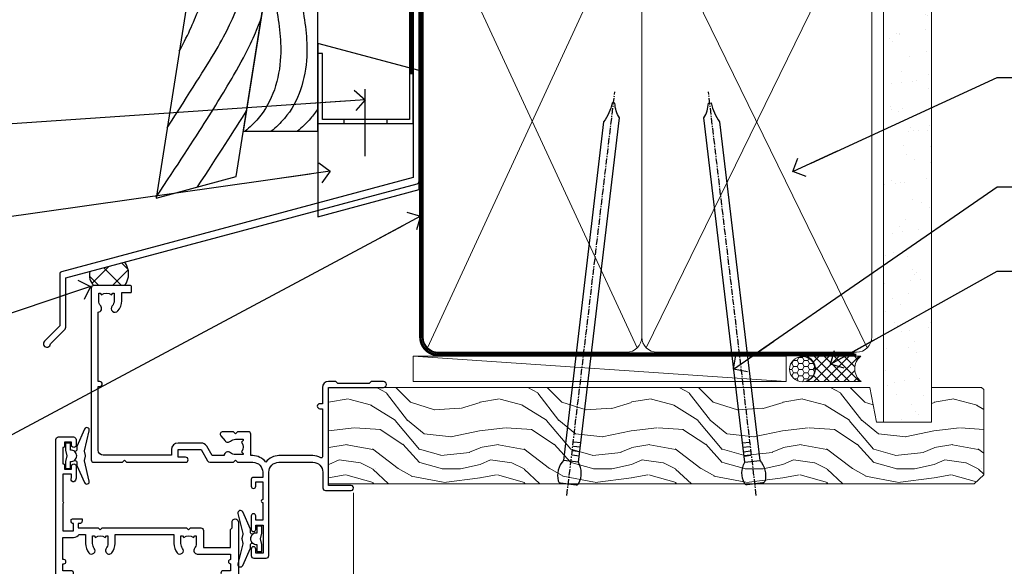
# Model space of a CAD drawing. Units: millimetres. Extents: x -19 to 178945, y -991 to 1143.
# Drawn here: x 700 to 895, y 524 to 632 of the extents above; entities that cross this region are included whole.
import ezdxf
from ezdxf import colors
from ezdxf.entities.mleader import LeaderData, LeaderLine
from ezdxf.math import Vec2, Vec3

# ---------------------------------------------------------------- set-up
doc = ezdxf.new("R2010")
doc.units = ezdxf.units.MM
doc.linetypes.add('CENTER', pattern=[2, 1.25, -0.25, 0.25, -0.25])
doc.linetypes.add('Dashed', pattern=[564.4444465637206, 282.2222232818604, -282.2222232818602])
doc.layers.add('Aluminium Systems Ltd Joinery Detail', color=7, linetype='Continuous')
doc.layers.add('Aluminium Systems Ltd Notes', color=7, linetype='Continuous')
doc.styles.get("Standard").update_dxf_attribs({"font": 'arial.ttf'})

# ---------------------------------------------------------------- blocks, each defined once
blk = doc.blocks.new('F340-22116')
at = {"ltscale": 0.2, "flags": 128}
blk.add_lwpolyline([(45.80000010400829, 23.40000012424929), (45.30000010400829, 23.40000012424929, -0.9999999999999999), (45.30000010400829, 24.40000012424929), (45.80000010400829, 24.40000012424929), (45.80000010400699, 33.94058841603322, 0.5718902968124348), (45.50285724686815, 34.11541194221466, -0.1274789252830706), (43.90000010404867, 33.70000012420945), (37.20000010408978, 33.70000012421043, -0.2308117564101767), (34.60000010403843, 34.96775998098654, -0.2308117564101766), (32.00000010398719, 33.70000012421082), (31.62498934068492, 33.70000012424765), (31.62498934068492, 29.4500001242622, -0.414213562373095), (31.12498934068492, 28.9500001242622), (28.99998934062307, 28.9500001242622), (28.59998934062526, 29.35000012426275), (28.1999893406238, 28.9500001242622), (26.06955195927651, 28.9500001242621, -0.6370702608070171), (25.68652973771634, 29.77139392910516), (26.51362764499137, 30.75709083152638, -0.4226584366888951), (27.58656593226519, 30.83543968469314, 0.1837465194614911), (28.59998934062889, 30.45000012424038), (30.12498934063035, 30.45000012428585), (30.12498934063035, 30.6953731866933), (29.76820711638459, 30.99474901946718, 0.3639702342670599), (29.76820711638459, 32.95525122901284), (30.12498934063035, 33.25462706178581), (30.12498934063035, 33.50000012425511), (28.59998934062162, 33.5000001242399, 0.1837465194456637), (27.58656593235264, 33.11456056381583, -0.659110933399189), (26.33857775990612, 33.70000012424765), (23.95065313846055, 33.70000012424765), (22.8829063827717, 31.85012702014495, -0.2679793930049914), (21.75700010400681, 31.20000012424856), (17.20000010400975, 31.20000012424947, -0.414213562373095), (15.90000010401047, 32.50000012424965), (15.90000010400865, 33.60000012424911), (2.400000104012292, 33.60000012425274, 0.414213562373095), (1.400000104012292, 32.60000012425274), (1.400000104008654, 20.00000012424874), (1.700000104009746, 20.00000012424874, -0.9999999999999999), (1.700000104009746, 19.00000012424874), (1.400000104008654, 19.00000012424874), (1.400000104008644, 5.283069065365298, -0.6122479732222125), (1.885439664462902, 4.038423532606441, 0.1837465194583391), (1.500000104016294, 3.025000124249289), (1.500000104016294, 1.500000124248743), (1.745373166463764, 1.500000124248743), (2.044748999239228, 1.85678234849423, 0.3639702342658914), (4.005251208781488, 1.856782348494505), (4.304627041557183, 1.500000124248743), (4.550000104015567, 1.500000124248743), (4.550000104004628, 3.025000124249289, 0.1837465194534215), (4.164560543583688, 4.038423532578859, -0.9999999999997736), (5.285439664482482, 5.035233442419482, -0.1837465194535349), (6.050000104011929, 3.025000124251108), (6.050000104011929, 1.400000124251108), (7.800000104008291, 1.400000124249289, -0.414213562373095), (8.000000104009018, 1.20000012424947), (8.000000104008649, 0.200000124248561, -0.4142135623717631), (7.800000104008291, 1.242487428498862e-07), (0.5000001040090183, 1.242487428498862e-07, -0.414213562373095), (1.04009018286888e-07, 0.5000001242487428), (1.04009018286888e-07, 34.50000012424874, -0.414213562373095), (0.5000001040090183, 35.00000012424874), (6.199967813924673, 35.00000012424965), (6.599967813924309, 34.60000012425002), (6.999967813925764, 35.00000012425147), (18.70000010400793, 35.00000012424874, -0.9999999999999999), (18.70000010400793, 34.00000012424874), (17.20000010400793, 34.00000012424874), (17.20000010400793, 32.50000012424874), (21.75700010400681, 32.50000012424874), (23.05567193311902, 34.74995131813461, -0.2679793930043763), (23.48871280956621, 35.00000012424903), (28.19996781395014, 35.00000012422873), (28.59996781392431, 34.60000012425274), (28.99996781392576, 35.00000012425329), (32.00000010398719, 35.00000012421236, 0.4142135623718963), (34.00000010398628, 37.00000012420327), (34.0000001040072, 38.00000012424874), (32.10000010400756, 38.00000012424874, -0.414213562373095), (31.70000010400702, 38.40000012424929), (31.70000010400429, 39.75000012424829, -0.9999999999999999), (32.60000010400574, 39.75000012424829), (32.60000010400574, 38.90000012424838), (34.0000001040072, 38.90000012424838), (34.0000001040072, 42.40000012424838, -1.000000000003031), (34.00000010400538, 43.00000012424857), (34.0000001040072, 46.50000012424874), (32.60000010400574, 46.50000012424601), (32.60000010400574, 45.65000012424838, -0.9999999999999999), (31.70000010400429, 45.65000012424838), (31.70000010400611, 48.30000012424892, -0.9999999999999999), (32.60000010400711, 48.30000012424892), (32.60000010400756, 47.50000012424874), (34.10000010400756, 47.50000012424874), (34.10000010400756, 53.00000012424874), (32.60000010400756, 53.00000012424874), (32.60000010400756, 52.20000012424856, -0.9999999999999999), (31.70000010400656, 52.20000012424856), (31.70000010400793, 53.50000012424874, -0.414213562373095), (32.20000010400793, 54.00000012424874), (34.70000010400793, 54.00000012424874, -0.414213562373095), (35.20000010400793, 53.50000012424874), (35.20000010406795, 37.00000012420327, 0.4142135623721627), (37.20000010408978, 35.00000012420963), (43.90000010404867, 35.00000012421054, 0.414213562373095), (45.90000010404867, 37.00000012421054), (45.90000010404867, 40.10000012420363, -0.414213562370964), (46.40000010404685, 40.600000124205), (51.50000010397082, 40.60000012426184, -1.000000000010914), (51.50000010397446, 39.60000012420488), (47.00000010402721, 39.60000012420454), (47.0000001040072, 20.200000124204), (57.90000010400684, 20.200000124204, -0.9999999999999999), (57.90000010400684, 19.00000012420452), (55.5000001040072, 19.00000012420418), (55.10000010400756, 19.40000012420381), (48.90000010400684, 19.40000012420381), (48.5000001040072, 19.00000012420418), (47.0000001040072, 19.00000012420418, -0.4142135623726509), (45.8000001040092, 20.200000124204)], format="xyb", close=True, dxfattribs=at)
blk = doc.blocks.new('Z104-21652')
at = {"flags": 128}
for points in [[(-4.973799150320701e-14, 50.50000000000067), (7.105427357601002e-15, 0.5000000000001563, 0.414213562373145), (0.5000000000001776, 1.27897692436818e-13), (3.49999999999995, 1.06581410364015e-12, 0.414213562373095), (3.99999999999995, 0.5000000000010658), (4.000000000000234, 1.643291982426192, 1.007481545894343), (3.10004999999996, 1.650000000001157), (3.10004999999996, 1.000000000001066), (1.700049999999869, 1.000000000001066), (1.700049999999926, 1.900000000001157, 0.4142135623729702), (1.500050000000051, 2.100000000000946), (1.400000000000041, 2.100000000000946), (1.400000000000041, 5.30000000000085), (1.500050000000165, 5.30000000000085, 0.4142135623730534), (1.700050000000211, 5.500000000000838), (1.700049999999869, 6.400000000001157), (3.10004999999996, 6.400000000001157), (3.100050000000017, 5.750000000001066, 1.007481545926671), (3.99999999999995, 5.756708017604907), (3.99999999999995, 8.13603854315788), (3.884666621829815, 8.566468570297204, 0.9999999999999992), (3.015333378169721, 8.333531429705019), (3.100000000000087, 8.017551295330279), (3.100000000000087, 7.400000000001157), (1.400000000000041, 7.400000000001128), (1.399999999999785, 12.77639320225128, 0.4472135954998159), (1.399999999999814, 13.22360679775112), (1.399999999999814, 18.6000000000012), (3.510222252113131, 18.6000000000012), (3.510222252113131, 17.15000000000116, 0.414213562373095), (3.010222252113131, 16.65000000000116), (3.010222252113415, 16.62764571353202, 0.4931454260312598), (3.299999999999905, 16.25000000000129), (5.199999999999996, 16.25000000000107), (5.199999999999996, 16.65000000000116, 0.414213562373095), (4.699999999999996, 17.15000000000116), (4.410222252113222, 17.15000000000116), (4.410222252113222, 18.00000000000107), (8.400000000000041, 18.00000000000107), (8.800000000000132, 18.40000000000116), (9.200000000000223, 18.00000000000107), (25.90000000000055, 18.00000000000107), (26.29999999999996, 18.4000000000007), (26.69999999999937, 18.00000000000107), (28.72500000000037, 18.00000000000107, 0.414213562373095), (29.22500000000037, 18.50000000000107), (29.22500000000037, 21.90550000000114), (34.59999999999992, 21.90550000000114), (34.59999999999992, 18.30000000000173), (34.90000000000033, 18.00000000000144), (34.90000000000033, 16.90000000000116, 0.9999999999999999), (36.20000000000005, 16.90000000000116), (36.20000000000005, 50.50000000000061, 0.414213562373095), (35.70000000000005, 51.00000000000061), (33.20000000000028, 51.00000000000061, 0.414213562373095), (32.70000000000028, 50.50000000000061), (32.70000000000028, 49.35000000000058, 0.9999999999999999), (33.60000000000014, 49.35000000000058), (33.60000000000037, 50.00000000000055), (35.10000000000037, 50.00000000000061), (35.10000000000014, 44.60000000000058), (33.60000000000014, 44.60000000000058), (33.60000000000014, 45.25000000000061, 0.9999999999999999), (32.70000000000005, 45.25000000000061), (32.70000000000028, 44.60000000000058, 0.414213562373095), (33.70000000000028, 43.60000000000058), (34.90000000000033, 43.60000000000058), (34.90000000000033, 37.30000000000062), (34.60000000000014, 37.00000000000061), (34.60000000000037, 32.00000000000112), (4.100000000000314, 32.00000000000044), (4.100000000000314, 33.1360385431572), (3.984666621830179, 33.56646857029652, 0.9999999999999992), (3.115333378170085, 33.33353142970434), (3.20000000000045, 33.0175512953296), (3.20000000000045, 32.40000000000047), (1.400000000000269, 32.40000000000047), (1.400000000000269, 37.71715728752595, 0.707106781186166), (1.400000000000269, 38.28284271247502), (1.400000000000496, 43.60000000000043), (3.20000000000045, 43.60000000000046), (3.20000000000045, 42.98244870467134), (3.115333378170085, 42.6664685702966, 0.9999999999999999), (3.984666621830179, 42.43353142970442), (4.100000000000314, 42.86396145684374), (4.100000000000314, 43.60000000000061), (5.199999999999768, 43.60000000000063, 0.4142135623731367), (6.200000000000081, 44.60000000000063), (6.199999999999996, 45.25000000000061, 0.9999999999999999), (5.300000000000246, 45.25000000000061), (5.299999999999905, 44.60000000000058), (3.800000000000132, 44.60000000000058), (3.799975898776388, 45.25001668503477, 0.9999814612449384), (2.899975899085838, 45.25000000000055), (2.899975899085753, 44.80000000000059), (1.400000000000382, 44.80000000000062), (1.400000000000496, 49.80000000000051), (2.899823879884885, 49.80000000000051), (2.899823879884885, 49.35000000000046, 1.000018539098753), (3.799823879575605, 49.35001668503467), (3.799799779589144, 50.0000000000005), (5.299999999999905, 50.00000000000067), (5.299999999999905, 49.35000000000058, 0.9999999999999999), (6.200000000000337, 49.35000000000058), (6.199999999999996, 50.50000000000061, 0.414213562373095), (5.699999999999996, 51.00000000000061), (0.4999999999999503, 51.00000000000067, 0.414213562373095)], [(11.06752196646477, 22.9476929213493, -0.1726172515546107), (11.72500000000009, 21.1000000000012), (11.72500000000009, 19.30000000000125), (23.37499999999978, 19.30000000000125), (23.37499999999978, 21.1000000000012, -0.1726172515545988), (24.03247803353543, 22.9476929213495, -0.9999999999998778), (25.11778769269768, 22.06332707865342, 0.1726172515546417), (24.77499999999987, 21.10000000000143), (24.77499999999964, 19.57500000000134), (25.06507934937714, 19.57500000000134), (25.34028640364887, 19.91485240877961, 0.3541185725308039), (27.25971359635128, 19.9148524087794), (27.53492065062256, 19.57500000000134), (27.82500000000028, 19.57500000000134), (27.82500000000028, 21.10000000000143, 0.1726172515546215), (27.48221230730224, 22.06332707865316, -0.6338922173306714), (28.02860878091042, 23.20550000000112), (34.59999999999969, 23.20550002992506), (34.60000000000037, 24.30550043797977, -1), (34.59999999999992, 25.10550043797979), (34.59999999999992, 26.5054998703305), (33.19999990025372, 26.50550017954485, -1), (33.20000009974684, 27.50550017954485), (34.59999999999992, 27.50549987033052), (34.59999999999969, 30.70000002992511), (1.400000000000382, 30.69999999735207), (1.400000000000269, 27.50549984040656), (2.99999990025362, 27.50550017954485, -0.9999999999999999), (3.000000099746735, 26.50550017954485), (1.400000000000155, 26.50549986035584), (1.400000000000269, 25.10550059757436), (1.600000000000314, 25.10550059757433, -0.9999999999999999), (1.600000000000314, 24.30550059757432), (1.400000000000269, 24.30550059757432), (1.400000000000269, 19.90000000000116), (3.510222252113131, 19.90000000000116, -0.2559241411156033), (4.605667367123637, 19.30000000000098), (5.874999999999723, 19.30000000000102), (5.87499999999995, 21.1000000000012, -0.1726172515546217), (6.532478033535604, 22.94769292134926, -1.000000000000008), (7.617787692697853, 22.06332707865316, 0.1726172515546181), (7.274999999999643, 21.10000000000143), (7.274999999999586, 19.57500000000134), (7.565079349377079, 19.57500000000134), (7.840286403648584, 19.91485240877982, 0.3541185725308134), (9.759713596351226, 19.91485240877944), (10.0349206506225, 19.57500000000134), (10.32500000000022, 19.57500000000134), (10.32500000000022, 21.10000000000143, 0.1726172515546215), (9.982212307302184, 22.06332707865316, -1.000000000000079)]]:
    blk.add_lwpolyline(points, format="xyb", close=True, dxfattribs=at)
blk = doc.blocks.new('AL35 Awning Head')
at = {"layer": 'Aluminium Systems Ltd Joinery Detail', "linetype": 'Continuous', "lineweight": 5}
blk.add_line((40.9296202340455, -22.04809314226895, 1.000000000000004), (40.92962023404539, -135.687694411502, 1.000000000000359), dxfattribs=at)
at = {"layer": 'Aluminium Systems Ltd Joinery Detail', "elevation": 1.000000000000004}
for points in [[(96.23058653665998, -15.62528767271669), (95.94869455424464, -15.70082040175748, 0.3394542588633712), (95.8004583632653, -15.89400556701457), (95.8004583632653, -16.54054016941973, -0.1052493344124674), (95.78312072755148, -16.62199236812103), (94.25711427398096, -20.04417066617316, -0.9133919180647162), (93.31461399829573, -19.72240781556502), (94.27912671861463, -15.7556446484914, 0.1257362244887155), (94.27797413788471, -15.65662789792896), (94.04637924165831, -14.79230397887841, -0.1316524975874038), (94.04637924165831, -14.68877636083744), (94.27797413788471, -13.82445244090923, 0.1257362244887155), (94.27912671861463, -13.72543569034769), (93.31461399829573, -9.758672523273162, -0.913391918064716), (94.25711427398096, -9.436909672665024), (95.78312072755148, -12.85908797071806, -0.1052493344124674), (95.8004583632653, -12.94054016941936), (95.8004583632653, -13.58707477182361, 0.3394542588633712), (95.94869455424464, -13.78025993708161), (96.23058653665998, -13.8557926661224)], [(60.92860393142871, -30.27471288724701), (61.21049591384406, -30.19918015820622, 0.3394542588633712), (61.35873210482339, -30.00599499294822), (61.35873210482339, -29.35946039054397, -0.1052493344124674), (61.37606974053722, -29.27800819184176), (62.90207619410774, -25.85582989378963, -0.9133919180647162), (63.84457646979297, -26.17759274439777), (62.88006374947406, -30.14435591147139, 0.1257362244887155), (62.88121633020398, -30.24337266203383), (63.11281122643038, -31.10769658108438, -0.1316524975874038), (63.11281122643038, -31.21122419912626), (62.88121633020398, -32.07554811905356, 0.1257362244887155), (62.88006374947406, -32.17456486961601), (63.84457646979297, -36.14132803668963, -0.913391918064716), (62.90207619410774, -36.46309088729777), (61.37606974053722, -33.04091258924564, -0.1052493344124674), (61.35873210482339, -32.95946039054343), (61.35873210482339, -32.31292578813918, 0.3394542588633712), (61.21049591384406, -32.11974062288209), (60.92860393142871, -32.04420789384039)]]:
    blk.add_lwpolyline(points, format="xyb", dxfattribs=at)
for points in [[(98.0504583632653, -13.61554016941955), (97.7490155217804, -14.74054016941955), (98.0504583632653, -15.86554016941955), (98.0504583632653, -17.24054016941955), (97.0504583632653, -17.24054016941955), (97.0504583632653, -15.85857415816918, -0.447213595499958), (95.8004583632653, -14.74054016941955, -0.4472135954999584), (97.0504583632653, -13.62250618066992), (97.0504583632653, -12.24054016941955), (98.0504583632653, -12.24054016941955)], [(59.10873210482339, -32.28446039054415), (59.4101749463083, -31.15946039054415), (59.10873210482339, -30.03446039054415), (59.10873210482339, -28.65946039054415), (60.10873210482339, -28.65946039054415), (60.10873210482339, -30.04142640179361, -0.447213595499958), (61.35873210482339, -31.15946039054415, -0.4472135954999584), (60.10873210482339, -32.27749437929378), (60.10873210482339, -33.65946039054415), (59.10873210482339, -33.65946039054415)]]:
    blk.add_lwpolyline(points, format="xyb", close=True, dxfattribs=at)
at = {"layer": 'Aluminium Systems Ltd Joinery Detail', "extrusion": (0, 0, -1), "xscale": -1, "zscale": -1, "rotation": 180}
for name, p in [('F340-22116', (-92.92962033805202, 18.99999984426813, -1.000000000000004)), ('Z104-21652', (-99.92962023404425, -11.00000027998158, -1.000000000000004))]:
    blk.add_blockref(name, p, dxfattribs=at)
blk = doc.blocks.new('FLASHING END CAP')
at = {"color": 0}
blk.add_lwpolyline([(-18.54054891449641, -6.422487521775963), (1.495495225277409, -1.0538456750092), (1.495495225277409, 22.55905363656922), (-18.54054891449641, 27.92769548333592)], close=True, dxfattribs=at)
blk = doc.blocks.new('CAVITY CLOSER')
at = {"layer": 'Aluminium Systems Ltd Joinery Detail', "color": 0}
blk.add_line((-9.538543492707504, 6.781304775488707), (-9.538543492707504, -6.489108031060141), dxfattribs=at)
blk.add_lwpolyline([(-4.547473508864641e-13, 23.52338713960307), (-0.7233468181043463, 23.52506711623914), (-0.7233468181043463, 0.7843317447677691), (-17.93291419336629, 0.7843317447677691), (-17.93291419336629, 13.84475821493129), (-18.836044139774, 13.84475821493129), (-18.836044139774, 0), (0, 0), (-4.547473508864641e-13, 23.52338713960307)], dxfattribs=at)
blk.add_lwpolyline([(-5.115630226071517, 0.7843317447677691), (-13.72041391370249, 0.7843317447677691), (-13.72041391370249, 0), (-5.115630226071517, 0)], close=True, dxfattribs=at)
blk = doc.blocks.new('J370-32191')
blk.add_lwpolyline([(74.44766594028856, 96.89410808911416, 0.9999999999999999), (73.24766594028866, 96.89410808911416), (73.24766594028863, 92.49410808911406), (73.64766594028863, 92.09410808911403), (73.64766594028858, 85.89410808911404), (73.24766594028866, 85.49410808911412), (73.24766594028874, 33.62195571077086), (3.618256417737412, 14.96481165974738, 0.3394542588633779), (3.247665940288683, 14.48184874660285), (3.247665940288626, 4.237615433949853), (0.2050252531694093, 1.194974746830537, 1.488371740198599), (1.399963552106996, 0.6928567709205544), (4.301219330881948, 3.594112549695436, 0.1989123673796183), (4.447665940288672, 3.94766594028867), (4.447665940288615, 13.73766461893558), (74.07707546283989, 32.39480866995896, 0.3394542588633667), (74.44766594028862, 32.87777158310362)], format="xyb", close=True)
blk = doc.blocks.new('Bevel Back Weatherboard CC Head AL35')
at = {"layer": 'Aluminium Systems Ltd Joinery Detail'}
h = blk.add_hatch(dxfattribs=at)
h.set_pattern_fill('ANSI37', color=256)
h.set_pattern_definition([(45, (-268.5810736683875, -568.8198390466697), (-2.245064030267288, 2.245064030267288), []), (135, (-268.5810736683875, -568.8198390466697), (-2.245064030267288, -2.245064030267288), [])])
edge = h.paths.add_edge_path()
edge.add_line((-149.9927643314025, 34.57133194737878), (-156.9130430856106, 32.71704884379051))
edge.add_arc((-153.9993590152989, 32.02123147521763), 2.995616242444299, 166.5687438427088, 224.4032969297628)
edge.add_line((-156.1395243714668, 29.92518545466964), (-149.9988441028787, 29.92518545466953))
edge.add_arc((-153.108530684849, 32.2523318970849), 3.884039289519676, 323.1905071316983, 396.6595427762369)
at = {"color": 0}
blk.add_lwpolyline([(-129.2745577441939, 138.9509859026252), (-143.7959672354964, 47.26641473169764), (-127.9359054584673, 51.51610547676034), (-114.0875808573739, 138.9509859026252)], dxfattribs=at)
blk.add_lwpolyline([(-126.5140447129578, 60.49338091237746), (-111.7048391138464, 60.49338091237746), (-111.7048391138464, 85.86637506284194), (-122.4953572350788, 85.86637506284194)], close=True, dxfattribs=at)
for points in [[(-120.0883387059415, 85.86637506284194), (-119.1083920756783, 75.30203084546156), (-123.5469738715766, 63.03113986010635), (-126.140950245803, 60.49338091237746)], [(-114.9003859574888, 85.86637506284194), (-113.9204393272255, 75.30203084546156), (-118.3590211231239, 63.03113986010635), (-120.9529974973503, 60.49338091237746)]]:
    blk.add_spline(points, degree=3, dxfattribs=at)
blk.add_open_spline([(-111.7048391138676, 65.03892074495434), (-112.1418792719702, 64.3293877904332), (-113.3417353486119, 62.6757380964716), (-114.8627125306084, 61.30599328403366), (-115.7650447488975, 60.49338091237746)], degree=3, knots=[21.17067296054123, 21.17067296054123, 21.17067296054123, 21.17067296054123, 23.65867267615142, 27.28757525225102, 27.28757525225102, 27.28757525225102, 27.28757525225102], dxfattribs=at)
at = {"layer": 'Aluminium Systems Ltd Joinery Detail', "linetype": 'Dashed', "ltscale": 0.01, "const_width": 0.5}
blk.add_lwpolyline([(-92.03847588665167, 138.9509859026252), (-92.03847588665167, 118.0417813726881), (-93.15469764989439, 115.1649102613237), (-93.15469764989439, 71.77525424916985)], dxfattribs=at)
at = {"layer": 'Aluminium Systems Ltd Joinery Detail'}
for centre, radius, start, end in [((-153.1085306848492, 32.25233189708479), 3.884039289519836, 323.190507131707, 36.65954277623622), ((-153.9993590152992, 32.02123147521763), 2.995616242444023, 166.5687438427078, 224.4032969297664)]:
    blk.add_arc(centre, radius, start, end, dxfattribs=at)
at = {"layer": 'Aluminium Systems Ltd Joinery Detail', "linetype": 'Dashed'}
for points, knots in [([(-141.5907390413939, 61.18967758241695), (-132.4094815762556, 75.52047881045803), (-125.2211831019243, 85.9919917761099), (-119.0232191177822, 119.4297703317917), (-119.4627986617978, 138.950985902625)], [31.64478796746343, 31.64478796746343, 31.64478796746343, 31.64478796746343, 44.2336921954332, 65.29008605007033, 65.29008605007033, 65.29008605007033, 65.29008605007033]), ([(-139.1858699508724, 76.37342344529816), (-137.1485227277075, 80.12359267317731), (-133.8210509760555, 88.56662748983854), (-124.6967672966721, 110.8621999059335), (-124.9538999193715, 138.6485711291778), (-124.9548315792431, 138.7492485413845), (-124.9558562373415, 138.8500717380822), (-124.9569389252637, 138.9509859026252)], [37.44682393705685, 37.44682393705685, 37.44682393705685, 37.44682393705685, 44.2336921954332, 64.40032742397399, 64.40032742397399, 64.40032742397399, 64.47339650634586, 64.47339650634586, 64.47339650634586, 64.47339650634586]), ([(-143.7683977059693, 47.44048189052774), (-127.0156572913768, 72.59722247425395), (-124.9636250243431, 77.59049934705217), (-123.0278717486933, 82.67365305525391), (-122.981862705203, 82.79470041394745)], [28.51726798921866, 28.51726798921866, 28.51726798921866, 28.51726798921866, 44.2336921954332, 44.61692033555749, 44.61692033555749, 44.61692033555749, 44.61692033555749])]:
    blk.add_open_spline(points, degree=3, knots=knots, dxfattribs=at)
blk.add_open_spline([(-135.5864582870517, 49.46614602468946), (-131.4360440477632, 55.73886731447385), (-128.2917618081194, 60.62873915124453), (-125.8759621322568, 64.52207577276658)], degree=3, dxfattribs=at)
at = {"linetype": 'Dashed'}
blk.add_blockref('J370-32191', (-166.1164609143654, 17.70508434693761), dxfattribs=at)
at = {"color": 0}
for name, p in [('CAVITY CLOSER', (-92.86879497407668, 62.06032522382532)), ('FLASHING END CAP', (-93.16429019935427, 49.99606788083497))]:
    blk.add_blockref(name, p, dxfattribs=at)
blk = doc.blocks.new('_Open90')
at = {"color": 0, "linetype": 'ByBlock', "lineweight": -2}
for p, q in [((-0.5, 0.5), (0, 0)), ((0, 0), (-2.439666651745029, 0)), ((0, 0), (-0.5, -0.5))]:
    blk.add_line(p, q, dxfattribs=at)
blk = doc.blocks.new('Nail 75 JH')
at = {"linetype": 'CENTER'}
blk.add_line((0, 2.300118051928621), (0, -78.25849807356508), dxfattribs=at)
for p, q in [((1.5, -4.488319011024487), (-1.5, -4.488319011024458)), ((1.499999999999886, -5.730112436134704), (0.1255879953777708, -5.730112436134732)), ((1.499999999999886, -6.600592455787137), (0.1255879953777708, -6.600592455787137)), ((1.499999999999886, -7.471072475439541), (0.1255879953777708, -7.471072475439541)), ((1.499999999999886, -8.341552495091946), (0.1255879953778276, -8.341552495091946))]:
    blk.add_line(p, q)
blk.add_lwpolyline([(-1.5, -4.488319011024458, -0.2475267649991796), (-2.057234792368547, -0.3562033463117587, -0.331135080274166), (-1.578358480166685, 0), (1.578358480166685, 0, -0.331135080274166), (2.057234792368547, -0.3562033463117587, -0.2475267649991796), (1.499999999999886, -4.488319011024487), (1.5, -73.20877276569331, 0.1245641564323093), (0.2845258915276077, -75.96790802185205), (-0.2515467734666004, -75.96790802185205, 0.1012549879648114), (-1.5, -72.05351818931658)], format="xyb", close=True)
blk = doc.blocks.new('Bevel Back Weatherboard CC AL35 Awning Liner')
at = {"layer": 'Aluminium Systems Ltd Joinery Detail', "lineweight": 5}
h = blk.add_hatch(dxfattribs=at)
h.set_pattern_fill('HONEY', color=256, scale=0.2211125000000359, angle=360, style=0)
h.set_pattern_definition([(0, (-467.1948841277822, -268.0209684003905), (1.053048281250171, 0.6079775633750983), [0.7020321875001139, -1.404064375000228]), (120, (-467.1948841277822, -268.0209684003905), (-1.053048155438884, 0.6079777812866397), [0.7020321875001019, -1.404064375000204]), (59.99999999999994, (-467.1948841277822, -268.0209684003905), (1.258112869470804e-07, 1.215955344661738), [-1.404064375000228, 0.7020321875001139])])
edge = h.paths.add_edge_path()
edge.add_arc((53.13506876079873, 2.930632996624581), 2.5, 180.0000000000001, 360.00000000000006, ccw=False)
edge.add_arc((53.13506876079873, 2.930632996624581), 2.5, 0, 180.0000000000001, ccw=False)
h = blk.add_hatch(dxfattribs=at)
h.set_pattern_fill('NET', color=256, scale=0.4422249999999999, angle=225, style=0)
h.set_pattern_definition([(315, (-1834.654135581034, 4373.742029692468), (-0.9928234407849511, -0.9928234407849515), []), (225, (-1834.654135581034, 4373.742029692468), (-0.9928234407849515, 0.9928234407849511), [])])
edge = h.paths.add_edge_path()
edge.add_line((64.7348727417243, 5.493939559483124), (53.99193592194752, 5.5004940183901))
edge.add_arc((53.15553739506186, 3.035632060505804), 2.602903564714436, 283.05461229937526, 431.25644836746125, ccw=False)
edge.add_line((53.74348043731652, 0.4999999999993179), (64.77948830650485, 0.4999999999993179))
edge.add_arc((66.68363443436783, 3.014180606625587), 3.153866927914105, 128.1626499734255, 232.8610770962096, ccw=False)
h = blk.add_hatch(dxfattribs=at)
h.set_pattern_fill('WOOD-3', color=256, scale=97.5, angle=30, style=0, pattern_type=2)
h.set_pattern_definition([(4.763599999999832, (491.0251981306313, -7171.838047056802), (-330.0000283895876, -29.9997459798375), [3.612479999999951, -357.6353699999959]), (348.6901, (494.6251981306308, -7171.538047056801), (120.0000225669286, -29.9999289648483), [4.58912999999999, -148.3814699999997]), (314.9999999999999, (499.1251981306308, -7172.438047056798), (-3.306523113702664e-14, -30.00000928346856), [3.39411, -39.03228]), (313.1523999999999, (501.5251981306313, -7174.838047056802), (420.0000850164654, -449.9999261252569), [6.579509999999999, -651.37185]), (347.0054000000001, (506.0251981306313, -7179.638047056803), (-270.0000230324819, 59.99992732735074), [4.002509999999999, -396.2474099999998]), (360, (509.9251981306319, -7180.538047056801), (29.99999999999997, -30.00000000000003), [7.5, -22.5]), (9.462299999999765, (517.4251981306319, -7180.538047056801), (-150.0000232108592, -29.99994417607295), [3.649649999999993, -178.8332099999998]), (5.710599999999713, (491.0251981306313, -7179.938047056798), (-269.9999827048756, -30.00003943998845), [3.014969999999958, -298.4813099999965]), (360, (494.0251981306313, -7179.638047056803), (29.99999999999997, -30.00000000000003), [4.5, -25.5]), (331.6992, (498.5251981306313, -7179.638047056803), (329.9998535928922, -180.0002662262795), [4.429439999999992, -438.5152499999991]), (307.8749999999999, (502.4251981306319, -7181.7380470568), (-120.0000559467582, 149.9999729816166), [6.841049999999986, -335.2115699999996]), (320.7106, (506.6251981306308, -7187.138047056803), (180.0000191874755, -149.9999889572949), [4.263809999999983, -422.1163199999984]), (353.6597999999999, (509.9251981306319, -7189.838047056802), (239.9999820781927, -30.00004736879107), [5.43324, -266.22831]), (11.88869999999988, (515.3251981306297, -7190.438047056798), (-419.9999190314803, -90.00031605746501), [5.82494999999993, -576.669689999991]), (6.709799999999706, (491.0251981306313, -7189.2380470568), (270.0000299325391, 29.99981643732056), [5.135159999999984, -508.382099999999]), (356.6335, (496.1251981306308, -7188.638047056803), (479.999979659061, -30.00032890063538), [5.10881999999993, -505.7727899999929]), (326.3098999999999, (501.2251981306302, -7188.938047056798), (-59.99998673313475, 30.00004003521583), [5.408339999999997, -102.75822]), (312.5103999999999, (505.7251981306302, -7191.938047056798), (299.9997215504041, -330.0002602161362), [4.883640000000001, -483.48096]), (345.0686, (509.0251981306313, -7195.538047056801), (330.0000160477658, -89.99990861934462), [4.657259999999935, -461.0679899999936]), (360, (513.5251981306313, -7196.7380470568), (29.99999999999997, -30.00000000000003), [3.6, -26.4]), (12.99459999999981, (517.1251981306308, -7196.7380470568), (270.0000230324819, 59.99992732735004), [4.002509999999988, -396.2474099999986]), (360, (500.3251981306297, -7166.7380470568), (29.99999999999997, -30.00000000000003), [0, -30]), (136.8475999999999, (504.5251981306313, -7171.2380470568), (449.9999261252561, -420.0000850164664), [6.579509999999987, -651.3718499999991]), (153.4348999999999, (499.7251981306302, -7196.7380470568), (-29.99997473822719, 30.00003928189145), [2.683289999999968, -64.39874999999898]), (171.8698999999998, (497.3251981306297, -7195.538047056801), (-179.9999932938336, 29.99998067446644), [4.242629999999988, -207.8893799999995]), (203.1985999999998, (493.1251981306308, -7194.938047056798), (-149.9999919200123, -60.00003975794547), [2.28473999999997, -226.1884499999971]), (333.4349, (504.5251981306313, -7171.2380470568), (29.9999747382272, -30.00003928189145), [3.354089999999999, -63.72794999999999]), (353.2901999999999, (507.5251981306313, -7172.7380470568), (-270.0000299325392, 29.99981643732125), [5.135160000000001, -508.3821000000002]), (10.12469999999981, (512.6251981306308, -7173.338047056802), (509.9999636894718, 90.00025765850859), [8.532869999999988, -844.7548799999987]), (10.30479999999971, (491.0251981306313, -7168.538047056801), (180.0000288254371, 29.99984626607953), [3.354089999999962, -332.0560799999968]), (344.4759, (494.3251981306297, -7167.938047056798), (-330.0000307388759, 89.99993332816857), [5.604449999999995, -554.8417799999994]), (317.1211, (499.7251981306302, -7169.438047056798), (-390.0000237882238, 359.9999925974296), [5.731499999999945, -567.4176899999931]), (325.3047999999999, (503.9251981306319, -7173.338047056802), (299.9998277696255, -210.000258287834), [4.743419999999994, -469.5982199999992]), (350.5377, (507.8251981306297, -7176.038047056801), (150.0000232108592, -29.99994417607323), [5.47448999999999, -177.0083999999997]), (6.581899999999838, (513.2251981306302, -7176.938047056798), (-510.0000431378999, -59.99960101098861), [7.851749999999981, -777.3233999999976]), (8.130099999999889, (491.0251981306313, -7176.038047056801), (-179.9999932938336, -29.99998067446629), [4.242629999999984, -207.8893799999993]), (348.6901, (495.2251981306302, -7175.438047056798), (120.0000225669286, -29.9999289648483), [4.58912999999999, -148.3814699999997]), (317.4895999999999, (499.7251981306302, -7176.338047056802), (-330.0002602161357, 299.9997215504046), [4.88364, -483.4809599999999]), (314.9999999999999, (503.3251981306297, -7179.638047056803), (-3.306523113702664e-14, -30.00000928346856), [5.51544, -36.91098]), (342.646, (507.2251981306302, -7183.538047056801), (-390.0000605729049, 119.999835067774), [5.028929999999925, -497.8627199999927]), (3.366499999999665, (512.0251981306313, -7185.038047056801), (-479.999979659061, -30.00032890063396), [5.108819999999978, -505.7727899999981]), (17.10269999999988, (517.1251981306308, -7184.7380470568), (300.0000519287099, 89.99986480290859), [4.080449999999997, -403.9636799999997]), (8.746199999999785, (491.0251981306313, -7183.538047056801), (209.9999800906905, 30.00012591172568), [3.945869999999954, -390.642509999994]), (345.0686, (494.9251981306319, -7182.938047056798), (330.0000160477658, -89.99990861934462), [4.657259999999935, -461.0679899999936]), (327.9946, (499.4251981306319, -7184.138047056803), (-149.9999683436264, 90.000033161331), [5.66039999999999, -277.3590599999995]), (310.1009, (504.2251981306302, -7187.138047056803), (-329.9999417935546, 390.0000578863894), [7.451849999999999, -737.7326999999999]), (344.0546, (509.0251981306313, -7192.838047056802), (-120.0000037995646, 29.99999667889151), [4.368060000000001, -214.03524]), (6.008999999999798, (513.2251981306302, -7194.038047056801), (299.9999925271812, 29.99997952445504), [5.731499999999953, -567.4176899999941]), (23.19859999999977, (518.9251981306319, -7193.438047056798), (149.9999919200123, 60.00003975794549), [2.284739999999997, -226.1884499999996]), (9.462299999999765, (491.0251981306313, -7192.538047056801), (-150.0000232108592, -29.99994417607295), [3.649649999999993, -178.8332099999998]), (349.9919999999998, (494.6251981306308, -7191.938047056798), (329.9999866372434, -60.00010416469986), [5.178809999999969, -512.7014999999961]), (322.5946, (499.7251981306302, -7192.838047056802), (389.9997739494009, -300.000298578452), [6.42026999999999, -635.6077499999994]), (330.9453999999999, (504.8251981306297, -7166.7380470568), (210.0000115370904, -120.0000008159787), [3.08868, -305.78022]), (349.2156999999999, (507.5251981306313, -7168.2380470568), (-479.999985110828, 90.00001649037998), [6.41327999999998, -634.913489999998]), (7.124999999999709, (513.8251981306297, -7169.438047056798), (-210.0000113953586, -29.99994845681877), [7.256039999999998, -234.6117])])
h.paths.add_polyline_path([(89.08603849133624, -18.01406915317193), (87.20670052049854, -19.78105676352379), (-40.76240830389531, -19.78105676286532), (-40.76240830387712, -0.7003442155232733), (66.50168572985285, -0.7003442161815201), (67.83414473625317, -7.573135174357503), (78.71132226872896, -7.573135174358413), (78.71132226872896, -0.7003442161812927), (88.64869702155875, -0.7003442161812927), (89.08603849133442, -1.116737655681391)])
blk.add_line((-23.99530826024829, 5.5004940183901, 1.000000000000014), (49.93609876930668, 0.4999999999993179, 1.000000000000014), dxfattribs=at)
at = {"layer": 'Aluminium Systems Ltd Joinery Detail', "lineweight": 5, "elevation": 1.000000000000014}
for points in [[(-23.99530826024829, 5.5004940183901), (49.9360987692985, 5.5004940183901), (49.93609876930668, 0.4999999999993179), (-23.99530826025284, 0.4999999999993179)], [(88.64869702155875, -0.7003442161812927), (78.71132226872896, -0.7003442161812927), (78.71132226872896, -7.573135174357503), (67.83414473625317, -7.573135174357503), (66.50168572985285, -0.7003442161815201), (-40.76240830388622, -0.7003442155356652), (-40.76240830388622, -19.78105676287703), (87.20670052049854, -19.78105676352379), (89.08603849133624, -18.01406915317193), (89.08603849133442, -1.116737655681391)]]:
    blk.add_lwpolyline(points, close=True, dxfattribs=at)
blk.add_lwpolyline([(53.71812981786979, 5.505638252504696), (64.7348727417243, 5.493939559483124, 0.4915106188759529), (64.77948830650485, 0.4999999999993179), (53.74348043731652, 0.4999999999993179, 0.8101017670941715)], format="xyb", close=True, dxfattribs=at)
at = {"layer": 'Aluminium Systems Ltd Joinery Detail', "lineweight": 5, "ltscale": 0.12}
blk.add_circle((53.13506876079873, 2.930632996624581, 1.000000000000014), 2.5, dxfattribs=at)
at = {"layer": 'Aluminium Systems Ltd Joinery Detail', "xscale": -0.9999999999999986, "rotation": 173.2316767257846}
blk.add_blockref('Nail 75 JH', (6.772431292018609, -19.78999985967243, 1.000000000000014), dxfattribs=at)
at = {"layer": 'Aluminium Systems Ltd Joinery Detail', "rotation": 186.7683232742154}
blk.add_blockref('Nail 75 JH', (43.75992625947811, -19.78999985967243, 1.000000000000014), dxfattribs=at)
blk = doc.blocks.new('90mm Framing Head CC')
at = {"layer": 'Aluminium Systems Ltd Joinery Detail'}
h = blk.add_hatch(dxfattribs=at)
h.set_pattern_fill('AR-SAND', color=0, scale=0.15)
h.set_pattern_definition([(37.50000000000001, (61.66049999999956, 88.74500000000046), (-0.2400046943976069, 7.341198559940135), [0, -5.791200000000001, 0, -6.476999999999999, 0, -6.191249999999999]), (7.499999999999991, (61.66049999999956, 88.74500000000046), (6.74284924707004, 10.75237650852531), [0, -3.124199999999989, 0, -5.219699999999978, 0, -2.000249999999989]), (327.5, (56.97419999999948, 88.74500000000046), (11.86488555362187, 0.02155777017818536), [0, -1.905, 0, -6.858, 0, -8.9535]), (317.5, (56.97419999999948, 88.74500000000046), (11.45334678708446, 3.343939848858243), [0, -0.9524999999999999, 0, -4.495799999999999, 0, -5.1435])])
h.paths.add_polyline_path([(180.6136284965058, 88.77083214757897), (171.1136391138482, 88.77083214757897), (171.1136391138488, -47.32775725855242), (180.6136284965063, -47.32775725855242)])
at = {"layer": 'Aluminium Systems Ltd Joinery Detail', "color": 0, "lineweight": 5}
for p, q in [((80.79699455334861, -32.57602347560749), (122.244289406273, 57.10360253296733)), ((80.79699455334861, 57.00872400970513), (122.3435558966332, -32.5760234756093)), ((124.1251953553808, -32.57602347560749), (167.9234566986624, 57.00872400970741)), ((124.156780866489, 56.83465201547335), (167.9234566986624, -32.57602347560749))]:
    blk.add_line(p, q, dxfattribs=at)
at = {"layer": 'Aluminium Systems Ltd Joinery Detail', "color": 0, "linetype": 'Dashed', "lineweight": 5, "ltscale": 0.01, "const_width": 0.25, "elevation": 0.25}
blk.add_lwpolyline([(79.76741611105064, 88.09570524321919), (79.76838801660631, -30.42770456154437, 0.4175702237706115), (82.91930208207407, -33.61188268707599), (165.3356062361571, -33.6039375219865, 0.8591327104487766), (165.4728671864981, -33.94403179512517, 0.00905533045714731)], format="xyb", dxfattribs=at)
at = {"layer": 'Aluminium Systems Ltd Joinery Detail', "color": 0, "lineweight": 5, "elevation": 1.000000000000014}
blk.add_lwpolyline([(171.1136391138482, 88.77083214757897), (171.1136391138488, -47.32775725855242), (180.6136284965063, -47.32775725855242), (180.6136284965058, 88.77083214757897)], dxfattribs=at)
at = {"layer": 'Aluminium Systems Ltd Joinery Detail', "color": 0, "linetype": 'CENTER', "lineweight": 5, "ltscale": 3, "const_width": 0.5, "elevation": 0.5}
blk.add_lwpolyline([(79.36830193081079, 82.75883188046976), (79.36883064616336, -30.42744648484802, 0.4209157528546889), (82.93271877258235, -33.99656746675862), (165.7748797079018, -33.99656746675862)], format="xyb", dxfattribs=at)
at = {"layer": 'Aluminium Systems Ltd Joinery Detail', "color": 0, "lineweight": 5}
blk.add_lwpolyline([(79.90702482397336, -28.31915385572245), (79.90702482397336, 54.86014701894567, -0.4142135623730941), (82.9455715441083, 57.89869373908152), (120.1949789058728, 57.89869373908152, -0.4142135623730958), (123.2335256260087, 54.86014701894567), (123.2335256260087, -28.31915385572245), (123.2335256260082, -30.42744648484802, -0.4142135623730958), (120.1949789058728, -33.46599320498387), (82.9455715441083, -33.46599320498387, -0.4142135623730941), (79.9070248239729, -30.42744648484802)], format="xyb", close=True, dxfattribs=at)
for points in [[(168.8134264280378, -28.5274391957231), (168.8134264280377, 54.86014701894703, 0.4142135623732923), (165.774879707902, 57.89869373908152), (126.2737723461404, 57.89869373908152, 0.3681854241386793), (123.2352256260055, 54.65186167894592), (123.2352256260055, -28.5274391957231)], [(168.8134264280378, 52.7518543898201), (168.8134264280378, -30.42744648484802, -0.4142135623730958), (165.7748797079024, -33.46599320498387), (126.2737723461409, -33.46599320498387, -0.4142135623730941), (123.2352256260055, -30.42744648484802), (123.2352256260055, 52.75185438982101)]]:
    blk.add_lwpolyline(points, format="xyb", dxfattribs=at)
blk = doc.blocks.new('Bevel Back Weatherboard CC Head Text AL35')
at = {"layer": 'Aluminium Systems Ltd Notes', "color": 3, "lineweight": 5, "ltscale": 0.12}
ml = blk.add_multileader_mtext('Standard', dxfattribs=at)
ml.set_content('FLASHING SEALING TAPE OVER TOP END OF FLASHING', color=3)
ml.set_leader_properties(color=8)
ml.set_arrow_properties(name='OPEN90')
ml.build(insert=Vec2(0, 0))
ml.multileader.update_dxf_attribs({"text_left_attachment_type": 2, "text_right_attachment_type": 2})
ctx = ml.context
ctx.base_point, ctx.plane_origin = Vec3(-65.36125356126401, -13.40946813360961), Vec3(73.90176718918701, -53.64008401343744)
ctx.left_attachment, ctx.right_attachment, ctx.text_align_type = 2, 2, 2
notes = []
notes.append((ctx, [(0, (1, 1, 0), (-15.2499023897517, -13.40946813360961), (-1, 0), 6.291433026901128, [(0, [(101.8271041272255, -14.36173531007262)], 0, [])])]))
ctx.mtext.insert, ctx.mtext.width, ctx.mtext.alignment, ctx.mtext.line_spacing_style, ctx.mtext.flow_direction = Vec3(-23.54133541665306, 2.590531866390393), 41.08502851586559, 3, 2, 5
ml = blk.add_multileader_mtext('Standard', dxfattribs=at)
ml.set_content('CAVITY SYSTEM BASE CLOSER', color=3)
ml.set_leader_properties(color=8)
ml.set_arrow_properties(name='OPEN90')
ml.build(insert=Vec2(0, 0))
ml.multileader.update_dxf_attribs({"text_left_attachment_type": 2, "text_right_attachment_type": 2})
ctx = ml.context
ctx.base_point, ctx.plane_origin = Vec3(-64.4281021287947, -44.6463558688697), Vec3(21.34790319290369, -146.4878747221605)
ctx.left_attachment, ctx.right_attachment, ctx.text_align_type = 2, 2, 2
notes.append((ctx, [(0, (1, 1, 0), (-15.2499023897517, -44.6463558688697), (-1, 0), 6.291433026901132, [(0, [(94.78649098432288, -37.08428193825875)], 0, [])])]))
ctx.mtext.insert, ctx.mtext.width, ctx.mtext.alignment, ctx.mtext.line_spacing_style, ctx.mtext.flow_direction = Vec3(-23.54133541665306, -35.31302253553645), 41.08502851586536, 3, 2, 5
ml = blk.add_multileader_mtext('Standard', dxfattribs=at)
ml.set_content('FLASHING END DAM', color=3)
ml.set_leader_properties(color=8)
ml.set_arrow_properties(name='OPEN90')
ml.build(insert=Vec2(0, 0))
ml.multileader.update_dxf_attribs({"text_left_attachment_type": 2, "text_right_attachment_type": 2})
ctx = ml.context
ctx.base_point, ctx.plane_origin = Vec3(-66.08158098281928, -65.86739263308255), Vec3(38.36709967903425, -164.9144317988821)
ctx.left_attachment, ctx.right_attachment, ctx.text_align_type = 2, 2, 2
notes.append((ctx, [(0, (1, 1, 0), (-15.2499023897517, -65.86739263308255), (-1, 0), 6.291433026901132, [(0, [(87.88792736696178, -51.27623566793773)], 0, [])])]))
ctx.mtext.insert, ctx.mtext.width, ctx.mtext.alignment, ctx.mtext.line_spacing_style, ctx.mtext.flow_direction = Vec3(-23.54133541665306, -59.86739263308255), 41.67696359775891, 3, 2, 5
ml = blk.add_multileader_mtext('Standard', dxfattribs=at)
ml.set_content('FLEXI FLASHING TAPE', color=3)
ml.set_leader_properties(color=8)
ml.set_arrow_properties(name='OPEN90')
ml.build(insert=Vec2(0, 0))
ml.multileader.update_dxf_attribs({"text_left_attachment_type": 2, "text_right_attachment_type": 2})
ctx = ml.context
ctx.base_point, ctx.plane_origin = Vec3(-52.84912532115585, -124.9682922913453), Vec3(173.2167566211147, -160.176027405073)
ctx.left_attachment, ctx.right_attachment, ctx.text_align_type = 2, 2, 2
notes.append((ctx, [(1, (1, 1, 0), (-15.41990238975268, -124.9682922913453), (-1, 0), 6.291433026901132, [(0, [(105.7919281500745, -60.16891437307822)], 0, [])])]))
ctx.mtext.insert, ctx.mtext.width, ctx.mtext.alignment, ctx.mtext.line_spacing_style, ctx.mtext.flow_direction = Vec3(-23.71133541665404, -115.634958958012), 41.67696359775891, 3, 2, 5
ml = blk.add_multileader_mtext('Standard', dxfattribs=at)
ml.set_content('HEAD SEALANT REQUIRED FOR VERY HIGH & EXTRA HIGH ZONES ONLY', color=3)
ml.set_leader_properties(color=8)
ml.set_arrow_properties(name='OPEN90')
ml.build(insert=Vec2(0, 0))
ml.multileader.update_dxf_attribs({"text_left_attachment_type": 2, "text_right_attachment_type": 2})
ctx = ml.context
ctx.base_point, ctx.plane_origin = Vec3(-68.04421399782707, -92.77463033919457), Vec3(47.74554292435005, -180.2661364512487)
ctx.left_attachment, ctx.right_attachment, ctx.text_align_type = 2, 2, 2
notes.append((ctx, [(0, (1, 1, 0), (-15.41990238975268, -92.77463033919457), (-1, 0), 6.291433026901132, [(0, [(40.38902197227162, -74.11359865351415)], 0, [])])]))
ctx.mtext.insert, ctx.mtext.width, ctx.mtext.alignment, ctx.mtext.line_spacing_style, ctx.mtext.flow_direction = Vec3(-23.71133541665404, -76.77463033919457), 42.80845800599491, 3, 2, 5
for ctx, leaders in notes:
    for number, flags, end, landing, length, lines in leaders:
        leader = LeaderData()
        leader.index, (leader.has_last_leader_line, leader.has_dogleg_vector, leader.attachment_direction) = number, flags
        leader.last_leader_point, leader.dogleg_vector, leader.dogleg_length = Vec3(end), Vec3(landing), length
        for number, points, colour, breaks in lines:
            line = LeaderLine()
            line.index, line.vertices, line.color, line.breaks = number, Vec3.list(points), colors.encode_raw_color(colour), breaks
            leader.lines.append(line)
        ctx.leaders.append(leader)
blk = doc.blocks.new('Liner Head Text AL35')
at = {"layer": 'Aluminium Systems Ltd Notes', "color": 3, "lineweight": 5, "ltscale": 0.12}
ml = blk.add_multileader_mtext('Standard', dxfattribs=at)
ml.set_content('FIXINGS 150 FROM CORNERS AND 450 CENTRES', color=3)
ml.set_leader_properties(color=8)
ml.set_arrow_properties(name='OPEN90')
ml.build(insert=Vec2(0, 0))
ml.multileader.update_dxf_attribs({"text_left_attachment_type": 2, "text_right_attachment_type": 2})
ctx = ml.context
ctx.base_point, ctx.plane_origin = Vec3(14.19518965898476, 72.99658405795572, -1.000000000000014), Vec3(-210.3718602345575, -58.0415211225004, -1.000000000000014)
ctx.left_attachment, ctx.right_attachment = 2, 2
notes = []
notes.append((ctx, [(0, (1, 1, 0), (9.730354156774865, 72.99658405795572, -1.000000000000014), (1, 0), 4.464835502209894, [(0, [(-30.7742712718582, 54.38472543850003, -1.000000000000014)], 0, [])])]))
ctx.mtext.insert, ctx.mtext.width, ctx.mtext.line_spacing_style, ctx.mtext.flow_direction = Vec3(16.19518965898487, 82.3299173912892, -1.000000000000014), 55.16606061165112, 2, 5
ml = blk.add_multileader_mtext('Standard', dxfattribs=at)
ml.set_content('TEMPORARY FLAT PACKERS REMOVED FROM HEAD AFTER FIXING', color=3)
ml.set_leader_properties(color=8)
ml.set_arrow_properties(name='OPEN90')
ml.build(insert=Vec2(0, 0))
ml.multileader.update_dxf_attribs({"text_left_attachment_type": 2, "text_right_attachment_type": 2})
ctx = ml.context
ctx.base_point, ctx.plane_origin = Vec3(14.19518965898476, 51.35635006022221, -1.000000000000014), Vec3(-133.2863188025362, 168.9020168785873, -1.000000000000014)
ctx.left_attachment, ctx.right_attachment = 2, 2
notes.append((ctx, [(0, (1, 1, 0), (9.730354156774865, 51.35635006022221, -1.000000000000014), (1, 0), 4.464835502209894, [(0, [(-42.57162787507013, 15.21955316024923, -1.000000000000014)], 0, [])])]))
ctx.mtext.insert, ctx.mtext.width, ctx.mtext.defined_height, ctx.mtext.line_spacing_style, ctx.mtext.flow_direction = Vec3(16.19518965898476, 60.68968339355554, -1.000000000000014), 101.6537517503709, 9.448686068864237, 2, 5
ml = blk.add_multileader_mtext('Standard', dxfattribs=at)
ml.set_content('WATER RESISTANT\\PAIRSEAL ON PEF ROD', color=3)
ml.set_leader_properties(color=8)
ml.set_arrow_properties(name='OPEN90')
ml.build(insert=Vec2(0, 0))
ml.multileader.update_dxf_attribs({"text_left_attachment_type": 2, "text_right_attachment_type": 2})
ctx = ml.context
ctx.base_point, ctx.plane_origin = Vec3(14.19518965898476, 34.64665442085879, -1.000000000000014), Vec3(-144.9782377858878, 3.254790904285983, -1.000000000000014)
ctx.left_attachment, ctx.right_attachment = 2, 2
notes.append((ctx, [(0, (1, 1, 0), (9.730354156774865, 34.64665442085879, -1.000000000000014), (1, 0), 4.464835502209894, [(0, [(-23.3218422455252, 16.19505848051904, -1.000000000000014)], 0, [])])]))
ctx.mtext.insert, ctx.mtext.width, ctx.mtext.line_spacing_style, ctx.mtext.flow_direction = Vec3(16.19518965898465, 40.64665442085879, -1.000000000000014), 79.86544210516695, 2, 5
for ctx, leaders in notes:
    for number, flags, end, landing, length, lines in leaders:
        leader = LeaderData()
        leader.index, (leader.has_last_leader_line, leader.has_dogleg_vector, leader.attachment_direction) = number, flags
        leader.last_leader_point, leader.dogleg_vector, leader.dogleg_length = Vec3(end), Vec3(landing), length
        for number, points, colour, breaks in lines:
            line = LeaderLine()
            line.index, line.vertices, line.color, line.breaks = number, Vec3.list(points), colors.encode_raw_color(colour), breaks
            leader.lines.append(line)
        ctx.leaders.append(leader)

msp = doc.modelspace()

# ---------------------------------------------------------------- block references
at = {"layer": 'Aluminium Systems Ltd Joinery Detail', "color": 0, "linetype": 'Dashed'}
msp.add_blockref('90mm Framing Head CC', (700, 599.9999928017195), dxfattribs=at)
at = {"layer": 'Aluminium Systems Ltd Joinery Detail'}
for name, p in [('Bevel Back Weatherboard CC Head AL35', (870.7793732202565, 549.8198390466732, 1.000000000000018)), ('Bevel Back Weatherboard CC AL35 Awning Liner', (801.9022571526833, 560.2453707175246))]:
    msp.add_blockref(name, p, dxfattribs=at)
at = {"layer": 'Aluminium Systems Ltd Joinery Detail', "linetype": 'Dashed'}
msp.add_blockref('Liner Head Text AL35', (883.9579715897352, 547.9688229286548, 1.000000000000011), dxfattribs=at)
at = {"layer": 'Aluminium Systems Ltd Joinery Detail', "xscale": -1}
msp.add_blockref('AL35 Awning Head', (807.0694690828321, 560.7450247813231, -1.000000000000128), dxfattribs=at)
at = {"layer": 'Aluminium Systems Ltd Notes'}
msp.add_blockref('Bevel Back Weatherboard CC Head Text AL35', (673.6194480662394, 653.6644462087588), dxfattribs=at)

doc.saveas('drawing.dxf')
